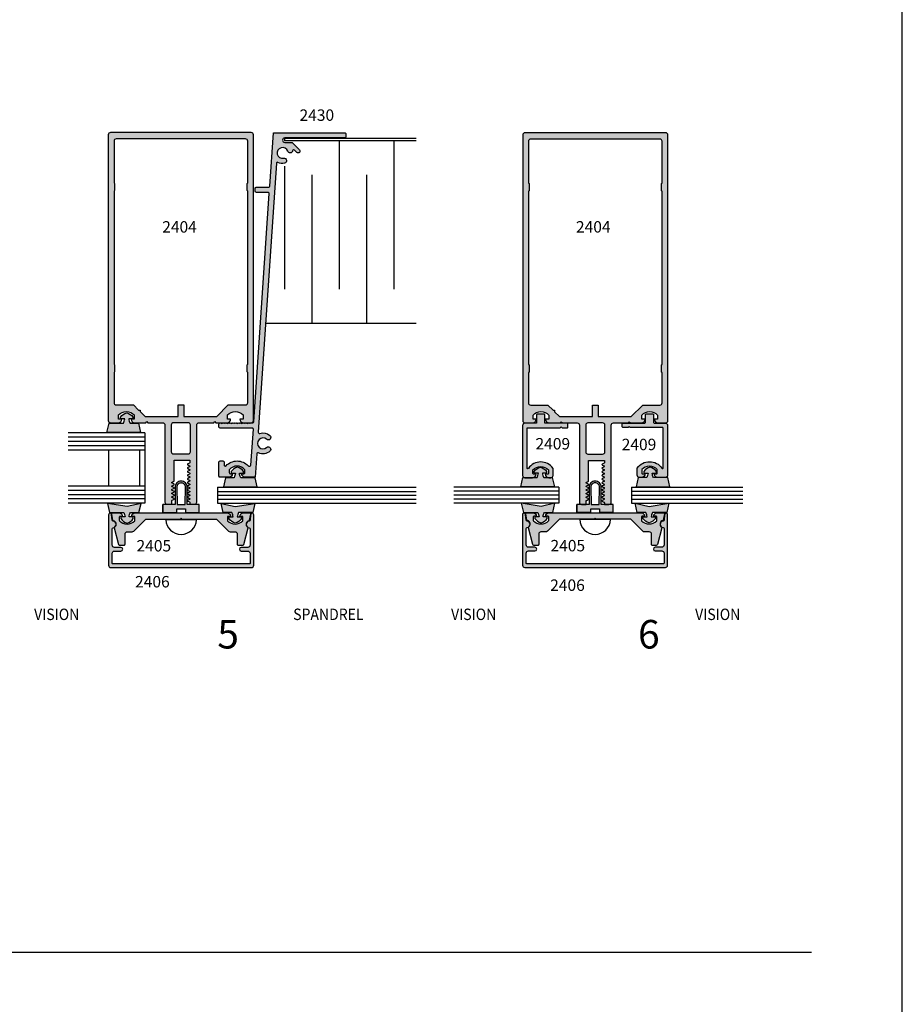
# Model space of a CAD drawing. Units: millimetres. Extents: x 2375 to 3891, y 1083 to 1643.
# Drawn here: x 3767 to 3891, y 1367 to 1505 of the extents above; entities that cross this region are included whole.
import ezdxf
from ezdxf.enums import TextEntityAlignment as Align

# ---------------------------------------------------------------- set-up
doc = ezdxf.new("R2010")
doc.units = ezdxf.units.MM
for name, color, linetype in [('3', 3, 'Continuous'), ('4', 4, 'Continuous'), ('6', 7, 'Continuous')]:
    doc.layers.add(name, color=color, linetype=linetype)
doc.styles.add('PART # DETAILS', font='Au102s01.shx', dxfattribs={"height": 2})
doc.styles.add('spec', font='calibrib.ttf', dxfattribs={"width": 0.9, "height": 2.4})
doc.styles.add('ST-1', font='calibrii.ttf', dxfattribs={"height": 2})

msp = doc.modelspace()

# ---------------------------------------------------------------- hatches: boundary and pattern name
at = {"layer": '4'}
h = msp.add_hatch(color=256, dxfattribs=at)
h.dxf.hatch_style = 1
h.paths.add_polyline_path([(3780.134, 1488.966, 0.4142136), (3779.818, 1488.65), (3779.818, 1448.642, 0.4142136), (3780.134, 1448.326), (3781.202, 1448.326, 0.4142136), (3781.71, 1448.834), (3781.266, 1448.834), (3781.266, 1449.417, -0.4440691), (3783.45, 1449.417), (3783.45, 1448.834), (3783.006, 1448.834, 0.4142136), (3783.514, 1448.326), (3785.066, 1448.326), (3785.218, 1448.478), (3785.37, 1448.326), (3787.436, 1448.326, -0.4142136), (3787.752, 1448.01), (3787.752, 1437.214, 0.4142136), (3788.068, 1436.898), (3788.708, 1436.898), (3788.708, 1437.458), (3788.999, 1437.587, 0.5177176), (3788.834, 1437.848, -1.1018757), (3788.756, 1437.987), (3788.999, 1438.095, 0.5177176), (3788.834, 1438.356, -1.1018757), (3788.756, 1438.495), (3788.999, 1438.603, 0.5177176), (3788.834, 1438.864, -1.1018757), (3788.756, 1439.003), (3788.999, 1439.111, 0.5177176), (3788.834, 1439.372, -1.1018757), (3788.756, 1439.511), (3788.999, 1439.619, 0.5177176), (3788.834, 1439.88, -1.1018757), (3788.756, 1440.019), (3788.999, 1440.127, 0.2965804), (3789.046, 1440.2), (3789.046, 1443.074), (3791.248, 1443.074), (3791.248, 1442.688), (3790.958, 1442.559, 0.5177176), (3791.122, 1442.297, -1.1018757), (3791.201, 1442.159), (3790.958, 1442.051, 0.5177176), (3791.122, 1441.789, -1.1018757), (3791.201, 1441.651), (3790.958, 1441.543, 0.5177176), (3791.122, 1441.281, -1.1018757), (3791.201, 1441.143), (3790.958, 1441.035, 0.5177176), (3791.122, 1440.773, -1.1018757), (3791.201, 1440.635), (3790.958, 1440.527, 0.5177176), (3791.122, 1440.265, -1.1018757), (3791.201, 1440.127), (3790.958, 1440.019, 0.5177176), (3791.122, 1439.757, -1.1018757), (3791.201, 1439.619), (3790.958, 1439.511, 0.5177176), (3791.122, 1439.249, -1.1018757), (3791.201, 1439.111), (3790.958, 1439.003, 0.5177176), (3791.122, 1438.741, -1.1018757), (3791.201, 1438.603), (3790.958, 1438.495, 0.5177176), (3791.122, 1438.233, -1.1018757), (3791.201, 1438.095), (3790.958, 1437.987, 0.5177176), (3791.122, 1437.725, -1.1018757), (3791.201, 1437.587), (3790.958, 1437.479, 0.5177176), (3791.122, 1437.217, -0.606948), (3791.248, 1437.152), (3791.248, 1436.898), (3791.888, 1436.898, 0.4142136), (3792.204, 1437.214), (3792.204, 1448.01, -0.4142136), (3792.52, 1448.326), (3794.586, 1448.326), (3794.738, 1448.478), (3794.89, 1448.326), (3796.442, 1448.326, 0.4142136), (3796.95, 1448.834), (3796.506, 1448.834), (3796.506, 1449.417, -0.4440691), (3798.69, 1449.417), (3798.69, 1448.834), (3798.246, 1448.834, 0.4142136), (3798.754, 1448.326), (3799.822, 1448.326, 0.4142136), (3800.138, 1448.642), (3800.138, 1488.65, 0.4142136), (3799.822, 1488.966)])
h.paths.add_polyline_path([(3791.32, 1444.27, -0.4142136), (3791.004, 1443.954), (3788.952, 1443.954, -0.4142136), (3788.636, 1444.27), (3788.636, 1448.01, -0.4142136), (3788.952, 1448.326), (3791.004, 1448.326, -0.4142136), (3791.32, 1448.01)], flags=16)
h.paths.add_polyline_path([(3784.059, 1450.105), (3784.274, 1450.105), (3784.274, 1449.89), (3784.958, 1449.206), (3789.578, 1449.206), (3789.578, 1450.818), (3790.378, 1450.818), (3790.378, 1449.206), (3794.998, 1449.206), (3796.61, 1450.818), (3799.022, 1450.818, 0.4142136), (3799.338, 1451.134), (3799.338, 1455.366), (3799.258, 1455.446), (3799.258, 1456.446), (3799.338, 1480.766), (3799.258, 1480.846), (3799.258, 1481.846), (3799.338, 1487.77, 0.4142136), (3799.022, 1488.086), (3780.934, 1488.086, 0.4142136), (3780.618, 1487.77), (3780.618, 1481.926), (3780.698, 1481.846), (3780.698, 1480.846), (3780.618, 1456.526), (3780.698, 1456.446), (3780.698, 1455.446), (3780.618, 1451.134, 0.4142136), (3780.934, 1450.818), (3783.346, 1450.818)], flags=16)
h.paths.add_polyline_path([(3786.534, 1474.563), (3793.048, 1474.563), (3793.048, 1476.963), (3786.534, 1476.963)], flags=8)
h = msp.add_hatch(color=256, dxfattribs=at)
h.dxf.hatch_style = 1
h.paths.add_polyline_path([(3800.614, 1443.982, -0.5313599), (3800.832, 1444.108, 0.3020316), (3802.448, 1444.33, 1), (3801.977, 1444.864, -2.2164175), (3801.977, 1446.006, 1), (3802.448, 1446.54, 0.2656855), (3801.015, 1446.836, -0.5313599), (3800.817, 1446.99), (3803.355, 1484.663, -0.5318455), (3803.573, 1484.79, 0.1643182), (3804.508, 1484.671, 1), (3804.367, 1485.368, -2.2171785), (3804.938, 1486.357, 0.8062833), (3805.629, 1486.433, -0.6313656), (3805.888, 1486.525), (3806.224, 1486.189, 1), (3806.583, 1486.548), (3805.544, 1487.587), (3804.531, 1487.587, -1), (3804.531, 1488.217), (3812.934, 1488.217, 0.75), (3812.934, 1488.623, 1), (3812.934, 1488.928), (3802.929, 1488.928), (3802.416, 1481.31), (3800.542, 1481.31, 0.75), (3800.542, 1480.904, 1), (3800.542, 1480.599), (3802.205, 1480.599, -0.4340556), (3802.357, 1480.437), (3800.192, 1448.299), (3799.789, 1448.299), (3799.589, 1448.099), (3799.389, 1448.299), (3799.189, 1448.099), (3798.989, 1448.299), (3798.789, 1448.099), (3798.589, 1448.299), (3798.389, 1448.099), (3798.189, 1448.299), (3797.989, 1448.099), (3797.789, 1448.299), (3797.589, 1448.099), (3797.389, 1448.299), (3797.19, 1448.099), (3796.99, 1448.299), (3796.79, 1448.099), (3796.59, 1448.299), (3796.39, 1448.099), (3796.19, 1448.299), (3795.99, 1448.099), (3795.79, 1448.299), (3795.614, 1448.124, 1.079899), (3795.311, 1448.147), (3795.311, 1447.741, 0.4142136), (3795.464, 1447.588), (3799.981, 1447.588, -0.4340556), (3800.133, 1447.426), (3799.785, 1442.256), (3799.428, 1442.256, 0.4484639), (3796.287, 1442.305, -0.683097), (3796.023, 1442.408), (3796.023, 1442.816, 0.745098), (3795.615, 1442.816, 1), (3795.311, 1442.816), (3795.311, 1440.833, 0.4142136), (3795.463, 1440.681), (3796.707, 1440.681, 0.4142136), (3797.215, 1441.189), (3796.759, 1441.189), (3796.759, 1441.727, -0.4865812), (3798.926, 1441.41, -0.5595402), (3798.79, 1441.189), (3798.486, 1441.189, 0.4142136), (3798.994, 1440.681), (3800.392, 1440.681)])
h = msp.add_hatch(color=256, dxfattribs=at)
h.dxf.hatch_style = 1
h.paths.add_polyline_path([(3850.228, 1447.987, -0.4142136), (3850.544, 1448.303), (3852.61, 1448.303), (3852.762, 1448.455), (3852.914, 1448.303), (3854.466, 1448.303, 0.4142136), (3854.974, 1448.811), (3854.53, 1448.811), (3854.53, 1449.395, -0.4440691), (3856.714, 1449.395), (3856.714, 1448.811), (3856.27, 1448.811, 0.4142136), (3856.778, 1448.303), (3857.846, 1448.303, 0.4142136), (3858.162, 1448.619), (3858.162, 1488.627, 0.4142136), (3857.846, 1488.943), (3838.158, 1488.943, 0.4142136), (3837.842, 1488.627), (3837.842, 1448.619, 0.4142136), (3838.158, 1448.303), (3839.226, 1448.303, 0.4142136), (3839.734, 1448.811), (3839.29, 1448.811), (3839.29, 1449.395, -0.4440691), (3841.474, 1449.395), (3841.474, 1448.811), (3841.03, 1448.811, 0.4142136), (3841.538, 1448.303), (3843.09, 1448.303), (3843.242, 1448.455), (3843.394, 1448.303), (3845.46, 1448.303, -0.4142136), (3845.776, 1447.987), (3845.776, 1437.191, 0.5264633), (3846.205, 1436.897), (3846.732, 1436.897), (3846.732, 1437.435), (3847.022, 1437.564, 0.5177176), (3846.858, 1437.826, -1.1018757), (3846.779, 1437.965), (3847.022, 1438.072, 0.5177176), (3846.858, 1438.334, -1.1018757), (3846.779, 1438.473), (3847.022, 1438.58, 0.5177176), (3846.858, 1438.842, -1.1018757), (3846.779, 1438.981), (3847.022, 1439.088, 0.5177176), (3846.858, 1439.35, -1.1018757), (3846.779, 1439.489), (3847.022, 1439.596, 0.5177176), (3846.858, 1439.858, -1.1018757), (3846.779, 1439.997), (3847.022, 1440.104, 0.2965804), (3847.07, 1440.177), (3847.07, 1443.051), (3849.272, 1443.051), (3849.272, 1442.665), (3848.981, 1442.537, 0.5177176), (3849.146, 1442.275, -1.1018757), (3849.224, 1442.136), (3848.981, 1442.029, 0.5177176), (3849.146, 1441.767, -1.1018757), (3849.224, 1441.628), (3848.981, 1441.521, 0.5177176), (3849.146, 1441.259, -1.1018757), (3849.224, 1441.12), (3848.981, 1441.013, 0.5177176), (3849.146, 1440.751, -1.1018757), (3849.224, 1440.612), (3848.981, 1440.505, 0.5177176), (3849.146, 1440.243, -1.1018757), (3849.224, 1440.104), (3848.981, 1439.997, 0.5177176), (3849.146, 1439.735, -1.1018757), (3849.224, 1439.596), (3848.981, 1439.489, 0.5177176), (3849.146, 1439.227, -1.1018757), (3849.224, 1439.088), (3848.981, 1438.981, 0.5177176), (3849.146, 1438.719, -1.1018757), (3849.224, 1438.58), (3848.981, 1438.473, 0.5177176), (3849.146, 1438.211, -1.1018757), (3849.224, 1438.072), (3848.981, 1437.965, 0.5177176), (3849.146, 1437.703, -1.1018757), (3849.224, 1437.564), (3848.981, 1437.457, 0.5177176), (3849.146, 1437.195, -0.606948), (3849.272, 1437.129), (3849.272, 1436.897), (3850.025, 1436.897, 0.3102182), (3850.228, 1437.191)])
h.paths.add_polyline_path([(3849.028, 1443.931), (3846.976, 1443.931, -0.4142136), (3846.66, 1444.247), (3846.66, 1447.987, -0.4142136), (3846.976, 1448.303), (3849.028, 1448.303, -0.4142136), (3849.344, 1447.987), (3849.344, 1444.247, -0.4142136)], flags=16)
h.paths.add_polyline_path([(3842.083, 1450.083), (3842.298, 1450.083), (3842.298, 1449.868), (3842.982, 1449.183), (3847.602, 1449.183), (3847.602, 1450.795), (3848.402, 1450.795), (3848.402, 1449.183), (3853.022, 1449.183), (3854.634, 1450.795), (3857.046, 1450.795, 0.4142136), (3857.362, 1451.111), (3857.362, 1455.343), (3857.282, 1455.423), (3857.282, 1456.423), (3857.362, 1480.743), (3857.282, 1480.823), (3857.282, 1481.823), (3857.362, 1487.747, 0.4142136), (3857.046, 1488.063), (3838.958, 1488.063, 0.4142136), (3838.642, 1487.747), (3838.642, 1481.903), (3838.722, 1481.823), (3838.722, 1480.823), (3838.642, 1456.503), (3838.722, 1456.423), (3838.722, 1455.423), (3838.642, 1451.111, 0.4142136), (3838.958, 1450.795), (3841.37, 1450.795)], flags=16)
h.paths.add_polyline_path([(3844.461, 1474.563), (3850.976, 1474.563), (3850.976, 1476.963), (3844.461, 1476.963)], flags=8)
h = msp.add_hatch(color=6, dxfattribs=at)
h.dxf.hatch_style = 1
h.paths.add_polyline_path([(3792.556, 1436.879), (3790.867, 1436.879), (3790.867, 1439.286, 0.4142136), (3790.017, 1440.137, 0.4142136), (3789.166, 1439.286), (3789.166, 1436.879), (3787.477, 1436.879), (3787.477, 1435.766), (3789.406, 1435.766), (3789.406, 1436.246), (3790.017, 1436.246), (3790.627, 1436.246), (3790.627, 1435.766), (3792.556, 1435.766)])
h.paths.add_polyline_path([(3790.579, 1436.879), (3790.017, 1436.879), (3789.454, 1436.879), (3789.406, 1439.286, -0.4142136), (3790.017, 1439.897, -0.4142136), (3790.627, 1439.286)], flags=16)
h.paths.add_polyline_path([(3784.399, 1437.035), (3782.449, 1436.597), (3779.687, 1437.035), (3779.974, 1435.756), (3781.985, 1435.756, -0.0762164), (3782.167, 1435.131), (3781.655, 1435.131, 0.4142136), (3781.575, 1435.052), (3781.575, 1434.9, 0.176667), (3782.449, 1434.277, 0.176667), (3783.322, 1434.9), (3783.322, 1435.052, 0.4142136), (3783.242, 1435.131), (3782.73, 1435.131, -0.0762164), (3782.912, 1435.756), (3784.111, 1435.756)])
h.paths.add_polyline_path([(3800.347, 1437.035), (3797.585, 1436.597), (3795.634, 1437.035), (3795.922, 1435.756), (3797.121, 1435.756, -0.0762164), (3797.303, 1435.131), (3796.791, 1435.131, 0.4142136), (3796.711, 1435.052), (3796.711, 1434.9, 0.176667), (3797.585, 1434.277, 0.176667), (3798.458, 1434.9), (3798.458, 1435.052, 0.4142136), (3798.378, 1435.131), (3797.866, 1435.131, -0.0762164), (3798.048, 1435.756), (3800.059, 1435.756)])
h.paths.add_polyline_path([(3800.371, 1440.626), (3798.36, 1440.626, -0.0762164), (3798.178, 1441.25), (3798.69, 1441.25, 0.4142136), (3798.77, 1441.33), (3798.77, 1441.481, 0.176667), (3797.896, 1442.104, 0.176667), (3797.023, 1441.481), (3797.023, 1441.33, 0.4142136), (3797.103, 1441.25), (3797.615, 1441.25, -0.0762164), (3797.433, 1440.626), (3796.233, 1440.626), (3795.946, 1439.346), (3797.896, 1439.346), (3800.658, 1439.346)])
h.paths.add_polyline_path([(3784.061, 1448.257), (3782.862, 1448.257, -0.0762164), (3782.68, 1448.881), (3783.192, 1448.881, 0.4142136), (3783.272, 1448.961), (3783.272, 1449.112, 0.176667), (3782.399, 1449.735, 0.176667), (3781.525, 1449.112), (3781.525, 1448.961, 0.4142136), (3781.605, 1448.881), (3782.117, 1448.881, -0.0762164), (3781.935, 1448.257), (3779.924, 1448.257), (3779.637, 1446.977), (3782.399, 1446.977), (3784.349, 1446.977)])
h = msp.add_hatch(color=256, dxfattribs=at)
h.dxf.hatch_style = 1
h.paths.add_polyline_path([(3843.064, 1447.619), (3843.216, 1447.771), (3843.368, 1447.619), (3844.066, 1447.619, 0.4142136), (3844.166, 1447.719), (3844.166, 1448.147, 0.4142136), (3844.066, 1448.247), (3840.929, 1448.247), (3840.929, 1449.419, 0.4142136), (3840.829, 1449.519), (3839.889, 1449.519, 0.4142136), (3839.789, 1449.419), (3839.789, 1448.247), (3838.138, 1448.247, 0.4142136), (3837.818, 1447.927), (3837.818, 1440.949, 0.512446), (3838.239, 1440.646), (3839.342, 1440.646, 0.3409949), (3839.721, 1441.137), (3839.265, 1441.137), (3839.265, 1441.72, -0.4440691), (3841.449, 1441.72), (3841.449, 1441.137), (3840.993, 1441.137, 0.5037252), (3841.649, 1440.651, 0.5290786), (3842.081, 1440.945), (3842.081, 1441.939, 0.5223635), (3838.628, 1441.931, -0.7352433), (3838.446, 1441.987), (3838.446, 1447.619)])
h.paths.add_polyline_path([(3857.504, 1447.655), (3857.504, 1442.023, -0.7352433), (3857.322, 1441.966, 0.5223635), (3853.869, 1441.974), (3853.869, 1440.98, 0.5290786), (3854.301, 1440.687, 0.5037252), (3854.957, 1441.172), (3854.501, 1441.172), (3854.501, 1441.755, -0.4440691), (3856.685, 1441.755), (3856.685, 1441.172), (3856.229, 1441.172, 0.4142136), (3856.737, 1440.664), (3857.812, 1440.664, 0.4142136), (3858.132, 1440.984), (3858.132, 1447.962, 0.4142136), (3857.812, 1448.282), (3856.161, 1448.282), (3856.161, 1449.454, 0.4142136), (3856.061, 1449.554), (3855.121, 1449.554, 0.4142136), (3855.021, 1449.454), (3855.021, 1448.282), (3851.884, 1448.282, 0.4142136), (3851.784, 1448.182), (3851.784, 1447.755, 0.4142136), (3851.884, 1447.655), (3852.582, 1447.655), (3852.734, 1447.807), (3852.886, 1447.655)])
h = msp.add_hatch(color=6, dxfattribs=at)
h.dxf.hatch_style = 1
h.paths.add_polyline_path([(3841.98, 1440.646), (3841.866, 1440.646, -0.0815504), (3841.765, 1440.629), (3841.501, 1440.629, -0.0641568), (3841.372, 1440.646), (3840.78, 1440.646, -0.0762164), (3840.598, 1441.27), (3841.11, 1441.27, 0.4142136), (3841.19, 1441.35), (3841.19, 1441.501, 0.176667), (3840.317, 1442.124, 0.176667), (3839.443, 1441.501), (3839.443, 1441.35, 0.4142136), (3839.523, 1441.27), (3840.036, 1441.27, -0.0762164), (3839.853, 1440.646), (3839.342, 1440.646, -0.0641568), (3839.213, 1440.629), (3838.138, 1440.629, -0.0810323), (3838.036, 1440.646), (3837.842, 1440.646), (3837.555, 1439.366), (3840.317, 1439.366), (3842.267, 1439.366)])
h.paths.add_polyline_path([(3842.357, 1437.053), (3840.407, 1436.614), (3837.645, 1437.053), (3837.932, 1435.773), (3839.944, 1435.773, -0.0762164), (3840.126, 1435.149), (3839.614, 1435.149, 0.4142136), (3839.534, 1435.069), (3839.534, 1434.918, 0.176667), (3840.407, 1434.295, 0.176667), (3841.28, 1434.918), (3841.28, 1435.069, 0.4142136), (3841.2, 1435.149), (3840.688, 1435.149, -0.0762164), (3840.87, 1435.773), (3842.07, 1435.773)])
h.paths.add_polyline_path([(3848.825, 1439.304, 0.4142136), (3847.975, 1440.155, 0.4142136), (3847.124, 1439.304), (3847.124, 1436.897), (3846.732, 1436.897), (3846.732, 1436.875), (3846.092, 1436.875, -0.0921539), (3845.978, 1436.897), (3845.436, 1436.897), (3845.436, 1435.784), (3847.364, 1435.784), (3847.364, 1436.263), (3847.975, 1436.263), (3848.586, 1436.263), (3848.586, 1435.784), (3850.514, 1435.784), (3850.514, 1436.897), (3850.025, 1436.897, -0.0921539), (3849.912, 1436.875), (3849.272, 1436.875), (3849.272, 1436.897), (3848.825, 1436.897)])
h.paths.add_polyline_path([(3848.537, 1436.897), (3847.975, 1436.897), (3847.413, 1436.897), (3847.364, 1439.304, -0.4142136), (3847.975, 1439.915, -0.4142136), (3848.586, 1439.304)], flags=16)
h.paths.add_polyline_path([(3858.153, 1440.646), (3856.142, 1440.646, -0.0762164), (3855.96, 1441.27), (3856.472, 1441.27, 0.4142136), (3856.552, 1441.35), (3856.552, 1441.501, 0.176667), (3855.679, 1442.124, 0.176667), (3854.805, 1441.501), (3854.805, 1441.35, 0.4142136), (3854.885, 1441.27), (3855.398, 1441.27, -0.0762164), (3855.215, 1440.646), (3854.016, 1440.646), (3853.728, 1439.366), (3855.679, 1439.366), (3858.441, 1439.366)])
h.paths.add_polyline_path([(3858.305, 1437.053), (3855.543, 1436.614), (3853.593, 1437.053), (3853.88, 1435.773), (3855.079, 1435.773, -0.0762164), (3855.262, 1435.149), (3854.749, 1435.149, 0.4142136), (3854.669, 1435.069), (3854.669, 1434.918, 0.176667), (3855.543, 1434.295, 0.176667), (3856.416, 1434.918), (3856.416, 1435.069, 0.4142136), (3856.336, 1435.149), (3855.824, 1435.149, -0.0762164), (3856.006, 1435.773), (3858.017, 1435.773)])
h = msp.add_hatch(color=256, dxfattribs=at)
h.dxf.hatch_style = 1
h.paths.add_polyline_path([(3796.493, 1435.101, -0.4142136), (3796.593, 1435.201), (3796.949, 1435.201, 0.4142136), (3796.441, 1435.709), (3783.592, 1435.709, 0.4142136), (3783.084, 1435.201), (3783.44, 1435.201, -0.4142136), (3783.54, 1435.101), (3783.54, 1434.657, -0.1929978), (3783.513, 1434.588, -0.4276235), (3781.385, 1434.588, -0.1929978), (3781.357, 1434.657), (3781.357, 1435.101, -0.4142136), (3781.457, 1435.201), (3781.813, 1435.201, 0.4142136), (3781.305, 1435.709), (3780.469, 1435.709, 0.4663077), (3780.32, 1435.531), (3780.471, 1434.673, 0.3094568), (3780.55, 1434.592, -0.4822535), (3780.891, 1433.93, -0.1870865), (3780.68, 1433.677, 0.1799599), (3780.67, 1433.572), (3781.297, 1431.231, 0.3394543), (3781.444, 1431.118), (3781.967, 1431.118, 0.4142136), (3782.119, 1431.27), (3782.119, 1432.698, -0.4142136), (3782.439, 1433.018), (3783.105, 1433.018, 0.1989124), (3783.331, 1433.111), (3785.013, 1434.793), (3789.865, 1434.793), (3790.017, 1434.945), (3790.169, 1434.793), (3795.02, 1434.793), (3796.702, 1433.111, 0.1989124), (3796.928, 1433.018), (3797.594, 1433.018, -0.4142136), (3797.914, 1432.698), (3797.914, 1431.27, 0.4142136), (3798.066, 1431.118), (3798.589, 1431.118, 0.3394543), (3798.736, 1431.231), (3799.363, 1433.572, 0.1799599), (3799.353, 1433.677, -0.1870865), (3799.142, 1433.93, -0.4822535), (3799.483, 1434.592, 0.3094568), (3799.562, 1434.673), (3799.714, 1435.531, 0.4663077), (3799.564, 1435.709), (3798.728, 1435.709, 0.4142136), (3798.22, 1435.201), (3798.576, 1435.201, -0.4142136), (3798.676, 1435.101), (3798.676, 1434.657, -0.1929978), (3798.649, 1434.588, -0.4276235), (3796.52, 1434.588, -0.1929978), (3796.493, 1434.657)])
h.paths.add_polyline_path([(3780.367, 1433.471, -0.3855501), (3780.504, 1433.622, 0.1021932), (3780.68, 1433.677, -0.1282049), (3780.73, 1433.735, 0.135324), (3780.891, 1433.93, 0.4889114), (3780.494, 1434.53, -0.3668583), (3780.354, 1434.669), (3780.284, 1435.465, 0.9570859), (3779.859, 1435.446), (3779.859, 1428.361, 0.4142136), (3780.179, 1428.041), (3799.854, 1428.041, 0.4142136), (3800.174, 1428.361), (3800.174, 1435.446, 0.9570859), (3799.749, 1435.465), (3799.679, 1434.669, -0.3668583), (3799.539, 1434.53, 0.4889114), (3799.142, 1433.93, 0.135324), (3799.303, 1433.735, -0.1282049), (3799.353, 1433.677, 0.1021932), (3799.529, 1433.622, -0.3855501), (3799.666, 1433.471), (3799.666, 1431.185, -0.4142136), (3799.346, 1430.865), (3798.436, 1430.865, 1), (3798.436, 1430.357), (3799.346, 1430.357, -0.4142136), (3799.666, 1430.037), (3799.666, 1428.649, -0.4142136), (3799.566, 1428.549), (3780.467, 1428.549, -0.4142136), (3780.367, 1428.649), (3780.367, 1430.037, -0.4142136), (3780.687, 1430.357), (3781.597, 1430.357, 1), (3781.597, 1430.865), (3780.687, 1430.865, -0.4142136), (3780.367, 1431.185)])
h = msp.add_hatch(color=256, dxfattribs=at)
h.dxf.hatch_style = 1
h.paths.add_polyline_path([(3854.451, 1435.119, -0.4142136), (3854.551, 1435.219), (3854.907, 1435.219, 0.4142136), (3854.399, 1435.727), (3841.551, 1435.727, 0.4142136), (3841.043, 1435.219), (3841.399, 1435.219, -0.4142136), (3841.499, 1435.119), (3841.499, 1434.675, -0.1929978), (3841.471, 1434.606, -0.4276235), (3839.343, 1434.606, -0.1929978), (3839.315, 1434.675), (3839.315, 1435.119, -0.4142136), (3839.415, 1435.219), (3839.771, 1435.219, 0.4142136), (3839.263, 1435.727), (3838.428, 1435.727, 0.4663077), (3838.278, 1435.548), (3838.429, 1434.691, 0.3094568), (3838.508, 1434.61, -0.4822535), (3838.85, 1433.948, -0.1870865), (3838.639, 1433.695, 0.1799599), (3838.629, 1433.589), (3839.256, 1431.249, 0.3394543), (3839.403, 1431.136), (3839.926, 1431.136, 0.4142136), (3840.078, 1431.288), (3840.078, 1432.716, -0.4142136), (3840.398, 1433.035), (3841.063, 1433.035, 0.1989124), (3841.29, 1433.129), (3842.971, 1434.811), (3847.823, 1434.811), (3847.975, 1434.963), (3848.127, 1434.811), (3852.978, 1434.811), (3854.66, 1433.129, 0.1989124), (3854.886, 1433.035), (3855.552, 1433.035, -0.4142136), (3855.872, 1432.716), (3855.872, 1431.288, 0.4142136), (3856.024, 1431.136), (3856.547, 1431.136, 0.3394543), (3856.694, 1431.249), (3857.321, 1433.589, 0.1799599), (3857.311, 1433.695, -0.1870865), (3857.1, 1433.948, -0.4822535), (3857.442, 1434.61, 0.3094568), (3857.521, 1434.691), (3857.672, 1435.548, 0.4663077), (3857.522, 1435.727), (3856.687, 1435.727, 0.4142136), (3856.179, 1435.219), (3856.535, 1435.219, -0.4142136), (3856.635, 1435.119), (3856.635, 1434.675, -0.1929978), (3856.607, 1434.606, -0.4276235), (3854.479, 1434.606, -0.1929978), (3854.451, 1434.675)])
h.paths.add_polyline_path([(3858.132, 1435.464, 0.9570859), (3857.707, 1435.483), (3857.637, 1434.686, -0.3668583), (3857.497, 1434.548, 0.4889114), (3857.1, 1433.948, 0.135324), (3857.262, 1433.753, -0.1282049), (3857.311, 1433.695, 0.1021932), (3857.487, 1433.64, -0.3855501), (3857.624, 1433.489), (3857.624, 1431.202, -0.4142136), (3857.304, 1430.882), (3856.395, 1430.882, 1), (3856.395, 1430.375), (3857.304, 1430.375, -0.4142136), (3857.624, 1430.055), (3857.624, 1428.667, -0.4142136), (3857.524, 1428.567), (3838.426, 1428.567, -0.4142136), (3838.326, 1428.667), (3838.326, 1430.055, -0.4142136), (3838.645, 1430.375), (3839.555, 1430.375, 1), (3839.555, 1430.882), (3838.645, 1430.882, -0.4142136), (3838.326, 1431.202), (3838.326, 1433.489, -0.3855501), (3838.463, 1433.64, 0.1021932), (3838.639, 1433.695, -0.1282049), (3838.688, 1433.753, 0.135324), (3838.85, 1433.948, 0.4889114), (3838.452, 1434.548, -0.3668583), (3838.313, 1434.686), (3838.243, 1435.483, 0.9570859), (3837.818, 1435.464), (3837.818, 1428.379, 0.4142136), (3838.138, 1428.059), (3857.812, 1428.059, 0.4142136), (3858.132, 1428.379)])

# ---------------------------------------------------------------- linework, layer by layer
for p, q in [((3890.984, 1362.698), (3890.984, 1642.698)), ((3804.501, 1488.151), (3804.501, 1487.831)), ((3822.93, 1488.151), (3804.501, 1488.151)), ((3822.93, 1487.831), (3804.501, 1487.831)), ((3812.133, 1487.831), (3812.133, 1467.037)), ((3819.788, 1487.831), (3819.788, 1467.037)), ((3804.477, 1484.283), (3804.477, 1467.037)), ((3808.305, 1483.033), (3808.305, 1462.238)), ((3815.96, 1483.033), (3815.96, 1462.238)), ((3822.93, 1462.238), (3801.844, 1462.238)), ((3792.163, 1434.746), (3787.87, 1434.746)), ((3850.121, 1434.764), (3845.828, 1434.764))]:
    msp.add_line(p, q)
at = {"color": 3}
for p, q in [((3853.054, 1439.286), (3853.054, 1437.067)), ((3853.054, 1439.286), (3868.65, 1439.286)), ((3853.054, 1438.718), (3868.65, 1438.718)), ((3853.054, 1438.177), (3868.65, 1438.177)), ((3853.054, 1437.635), (3868.65, 1437.635)), ((3853.054, 1437.067), (3868.65, 1437.067))]:
    msp.add_line(p, q, dxfattribs=at)
at = {"color": 4}
for points in [[(3796.89, 1448.199), (3796.99, 1448.299), (3797.09, 1448.199), (3797.19, 1448.299), (3797.29, 1448.199), (3797.389, 1448.299), (3797.489, 1448.199), (3797.589, 1448.299), (3797.689, 1448.199), (3797.789, 1448.299), (3797.889, 1448.199), (3797.989, 1448.299), (3798.089, 1448.199), (3798.189, 1448.299), (3798.289, 1448.199), (3798.389, 1448.299), (3798.489, 1448.199), (3798.589, 1448.299), (3798.689, 1448.199), (3798.789, 1448.299), (3798.889, 1448.199), (3798.989, 1448.299), (3799.089, 1448.199), (3799.189, 1448.299), (3799.289, 1448.199), (3799.389, 1448.299), (3799.489, 1448.199), (3799.589, 1448.299), (3799.689, 1448.199), (3799.789, 1448.299), (3800.05, 1448.299, 0.394646), (3800.202, 1448.441), (3802.357, 1480.437, 0.4340556), (3802.205, 1480.599), (3800.542, 1480.599, -0.4142136), (3800.39, 1480.752), (3800.39, 1481.158, -0.4142136), (3800.542, 1481.31), (3802.274, 1481.31, 0.394646), (3802.426, 1481.452), (3802.929, 1488.928), (3812.934, 1488.928, -0.4142136), (3813.086, 1488.776), (3813.086, 1488.37, -0.4142136), (3812.934, 1488.217), (3804.531, 1488.217, 1), (3804.531, 1487.587), (3805.544, 1487.587), (3806.583, 1486.548, -1), (3806.224, 1486.189), (3805.888, 1486.525, 0.6313656), (3805.629, 1486.433, -0.8062833), (3804.938, 1486.357, 2.2171785), (3804.367, 1485.368, -1), (3804.508, 1484.671, -0.1643182), (3803.573, 1484.79, 0.5318455), (3803.355, 1484.663), (3800.817, 1446.99, 0.5313599), (3801.015, 1446.836, -0.2656855), (3802.448, 1446.54, -1), (3801.977, 1446.006, 2.2164175), (3801.977, 1444.864, -1), (3802.448, 1444.33, -0.3020316), (3800.832, 1444.108, 0.5313599), (3800.614, 1443.982), (3800.392, 1440.681), (3798.994, 1440.681, -0.4142136), (3798.486, 1441.189), (3798.79, 1441.189, 0.4142136), (3798.942, 1441.341), (3798.942, 1441.727, 0.4842036), (3796.759, 1441.727), (3796.759, 1441.341, 0.4142136), (3796.911, 1441.189), (3797.215, 1441.189, -0.4142136), (3796.707, 1440.681), (3795.463, 1440.681, -0.4142136), (3795.311, 1440.833), (3795.311, 1442.816, -0.4142136), (3795.463, 1442.968), (3795.871, 1442.968, -0.4142136), (3796.023, 1442.816), (3796.023, 1442.408, 0.4142136), (3796.175, 1442.256), (3796.206, 1442.256, 0.2071437), (3796.317, 1442.304, -0.4328607), (3799.384, 1442.304, 0.2071437), (3799.495, 1442.256), (3799.643, 1442.256, 0.394646), (3799.795, 1442.397), (3800.133, 1447.426, 0.4340556), (3799.981, 1447.588), (3795.464, 1447.588, -0.4142136), (3795.311, 1447.741), (3795.311, 1448.147, -0.4142136), (3795.464, 1448.299), (3795.59, 1448.299), (3795.69, 1448.199), (3795.79, 1448.299), (3795.89, 1448.199), (3795.99, 1448.299), (3796.09, 1448.199), (3796.19, 1448.299), (3796.29, 1448.199), (3796.39, 1448.299), (3796.49, 1448.199), (3796.59, 1448.299), (3796.69, 1448.199), (3796.79, 1448.299)], [(3838.138, 1440.629), (3839.213, 1440.629, 0.4142136), (3839.721, 1441.137), (3839.365, 1441.137, -0.4142136), (3839.265, 1441.237), (3839.265, 1441.72, -0.4440691), (3841.449, 1441.72), (3841.449, 1441.237, -0.4142136), (3841.349, 1441.137), (3840.993, 1441.137, 0.4142136), (3841.501, 1440.629), (3841.765, 1440.629, 0.4142136), (3842.081, 1440.945), (3842.081, 1441.939, 0.5223635), (3838.628, 1441.931, -0.7352433), (3838.446, 1441.987), (3838.446, 1447.519, -0.4142136), (3838.545, 1447.619), (3843.064, 1447.619), (3843.216, 1447.771), (3843.368, 1447.619), (3844.066, 1447.619, 0.4142136), (3844.166, 1447.719), (3844.166, 1448.147, 0.4142136), (3844.066, 1448.247), (3841.029, 1448.247, -0.4142136), (3840.929, 1448.347), (3840.929, 1449.419, 0.4142136), (3840.829, 1449.519), (3839.889, 1449.519, 0.4142136), (3839.789, 1449.419), (3839.789, 1448.347, -0.4142136), (3839.689, 1448.247), (3838.138, 1448.247, 0.4142136), (3837.818, 1447.927), (3837.818, 1440.949, 0.4142136)], [(3857.812, 1440.664), (3856.737, 1440.664, -0.4142136), (3856.229, 1441.172), (3856.585, 1441.172, 0.4142136), (3856.685, 1441.272), (3856.685, 1441.755, 0.4440691), (3854.501, 1441.755), (3854.501, 1441.272, 0.4142136), (3854.601, 1441.172), (3854.957, 1441.172, -0.4142136), (3854.449, 1440.664), (3854.185, 1440.664, -0.4142136), (3853.869, 1440.98), (3853.869, 1441.974, -0.5223635), (3857.322, 1441.966, 0.7352433), (3857.504, 1442.023), (3857.504, 1447.555, 0.4142136), (3857.404, 1447.655), (3852.886, 1447.655), (3852.734, 1447.807), (3852.582, 1447.655), (3851.884, 1447.655, -0.4142136), (3851.784, 1447.755), (3851.784, 1448.182, -0.4142136), (3851.884, 1448.282), (3854.921, 1448.282, 0.4142136), (3855.021, 1448.382), (3855.021, 1449.454, -0.4142136), (3855.121, 1449.554), (3856.061, 1449.554, -0.4142136), (3856.161, 1449.454), (3856.161, 1448.382, 0.4142136), (3856.261, 1448.282), (3857.812, 1448.282, -0.4142136), (3858.132, 1447.962), (3858.132, 1440.984, -0.4142136)], [(3783.105, 1433.018), (3782.439, 1433.018, 0.4142136), (3782.119, 1432.698), (3782.119, 1431.27, -0.4142136), (3781.967, 1431.118), (3781.444, 1431.118, -0.3394543), (3781.297, 1431.231), (3780.67, 1433.572, -0.3154426), (3780.73, 1433.735, 0.6606948), (3780.55, 1434.592, -0.3094568), (3780.471, 1434.673), (3780.32, 1435.531, -0.4663077), (3780.469, 1435.709), (3781.305, 1435.709, -0.4142136), (3781.813, 1435.201), (3781.457, 1435.201, 0.4142136), (3781.357, 1435.101), (3781.357, 1434.657, 0.1929978), (3781.385, 1434.588, 0.4276235), (3783.513, 1434.588, 0.1929978), (3783.54, 1434.657), (3783.54, 1435.101, 0.4142136), (3783.44, 1435.201), (3783.084, 1435.201, -0.4142136), (3783.592, 1435.709), (3796.441, 1435.709, -0.4142136), (3796.949, 1435.201), (3796.593, 1435.201, 0.4142136), (3796.493, 1435.101), (3796.493, 1434.657, 0.1929978), (3796.52, 1434.588, 0.4276235), (3798.649, 1434.588, 0.1929978), (3798.676, 1434.657), (3798.676, 1435.101, 0.4142136), (3798.576, 1435.201), (3798.22, 1435.201, -0.4142136), (3798.728, 1435.709), (3799.564, 1435.709, -0.4663077), (3799.714, 1435.531), (3799.562, 1434.673, -0.3094568), (3799.483, 1434.592, 0.6606948), (3799.303, 1433.735, -0.3154426), (3799.363, 1433.572), (3798.736, 1431.231, -0.3394543), (3798.589, 1431.118), (3798.066, 1431.118, -0.4142136), (3797.914, 1431.27), (3797.914, 1432.698, 0.4142136), (3797.594, 1433.018), (3796.928, 1433.018, -0.1989124), (3796.702, 1433.111), (3795.02, 1434.793), (3790.169, 1434.793), (3790.017, 1434.945), (3789.865, 1434.793), (3785.013, 1434.793), (3783.331, 1433.111, -0.1989124)], [(3841.063, 1433.035), (3840.398, 1433.035, 0.4142136), (3840.078, 1432.716), (3840.078, 1431.288, -0.4142136), (3839.926, 1431.136), (3839.403, 1431.136, -0.3394543), (3839.256, 1431.249), (3838.629, 1433.589, -0.3154426), (3838.688, 1433.753, 0.6606948), (3838.508, 1434.61, -0.3094568), (3838.429, 1434.691), (3838.278, 1435.548, -0.4663077), (3838.428, 1435.727), (3839.263, 1435.727, -0.4142136), (3839.771, 1435.219), (3839.415, 1435.219, 0.4142136), (3839.315, 1435.119), (3839.315, 1434.675, 0.1929978), (3839.343, 1434.606, 0.4276235), (3841.471, 1434.606, 0.1929978), (3841.499, 1434.675), (3841.499, 1435.119, 0.4142136), (3841.399, 1435.219), (3841.043, 1435.219, -0.4142136), (3841.551, 1435.727), (3854.399, 1435.727, -0.4142136), (3854.907, 1435.219), (3854.551, 1435.219, 0.4142136), (3854.451, 1435.119), (3854.451, 1434.675, 0.1929978), (3854.479, 1434.606, 0.4276235), (3856.607, 1434.606, 0.1929978), (3856.635, 1434.675), (3856.635, 1435.119, 0.4142136), (3856.535, 1435.219), (3856.179, 1435.219, -0.4142136), (3856.687, 1435.727), (3857.522, 1435.727, -0.4663077), (3857.672, 1435.548), (3857.521, 1434.691, -0.3094568), (3857.442, 1434.61, 0.6606948), (3857.262, 1433.753, -0.3154426), (3857.321, 1433.589), (3856.694, 1431.249, -0.3394543), (3856.547, 1431.136), (3856.024, 1431.136, -0.4142136), (3855.872, 1431.288), (3855.872, 1432.716, 0.4142136), (3855.552, 1433.035), (3854.886, 1433.035, -0.1989124), (3854.66, 1433.129), (3852.978, 1434.811), (3848.127, 1434.811), (3847.975, 1434.963), (3847.823, 1434.811), (3842.971, 1434.811), (3841.29, 1433.129, -0.1989124)]]:
    msp.add_lwpolyline(points, format="xyb", close=True, dxfattribs=at)
at = {"color": 6}
for points in [[(3781.935, 1448.257, 0.0762164), (3782.117, 1448.881), (3781.605, 1448.881, -0.4142136), (3781.525, 1448.961), (3781.525, 1449.112, -0.176667), (3782.399, 1449.735, -0.176667), (3783.272, 1449.112), (3783.272, 1448.961, -0.4142136), (3783.192, 1448.881), (3782.68, 1448.881, 0.0762164), (3782.862, 1448.257), (3784.061, 1448.257), (3784.349, 1446.977), (3782.399, 1446.977), (3779.637, 1446.977), (3779.924, 1448.257)], [(3798.36, 1440.626, -0.0762164), (3798.178, 1441.25), (3798.69, 1441.25, 0.4142136), (3798.77, 1441.33), (3798.77, 1441.481, 0.176667), (3797.896, 1442.104, 0.176667), (3797.023, 1441.481), (3797.023, 1441.33, 0.4142136), (3797.103, 1441.25), (3797.615, 1441.25, -0.0762164), (3797.433, 1440.626), (3796.233, 1440.626), (3795.946, 1439.346), (3797.896, 1439.346), (3800.658, 1439.346), (3800.371, 1440.626)], [(3839.853, 1440.646, 0.0762164), (3840.036, 1441.27), (3839.523, 1441.27, -0.4142136), (3839.443, 1441.35), (3839.443, 1441.501, -0.176667), (3840.317, 1442.124, -0.176667), (3841.19, 1441.501), (3841.19, 1441.35, -0.4142136), (3841.11, 1441.27), (3840.598, 1441.27, 0.0762164), (3840.78, 1440.646), (3841.98, 1440.646), (3842.267, 1439.366), (3840.317, 1439.366), (3837.555, 1439.366), (3837.842, 1440.646)], [(3856.142, 1440.646, -0.0762164), (3855.96, 1441.27), (3856.472, 1441.27, 0.4142136), (3856.552, 1441.35), (3856.552, 1441.501, 0.176667), (3855.679, 1442.124, 0.176667), (3854.805, 1441.501), (3854.805, 1441.35, 0.4142136), (3854.885, 1441.27), (3855.398, 1441.27, -0.0762164), (3855.215, 1440.646), (3854.016, 1440.646), (3853.728, 1439.366), (3855.679, 1439.366), (3858.441, 1439.366), (3858.153, 1440.646)], [(3782.167, 1435.131), (3781.655, 1435.131, 0.4142136), (3781.575, 1435.052), (3781.575, 1434.9, 0.176667), (3782.449, 1434.277, 0.176667), (3783.322, 1434.9), (3783.322, 1435.052, 0.4142136), (3783.242, 1435.131), (3782.73, 1435.131, -0.0762164), (3782.912, 1435.756), (3784.111, 1435.756), (3784.399, 1437.035), (3782.449, 1436.597), (3779.687, 1437.035), (3779.974, 1435.756), (3781.985, 1435.756, -0.0762164)], [(3797.866, 1435.131), (3798.378, 1435.131, -0.4142136), (3798.458, 1435.052), (3798.458, 1434.9, -0.176667), (3797.585, 1434.277, -0.176667), (3796.711, 1434.9), (3796.711, 1435.052, -0.4142136), (3796.791, 1435.131), (3797.303, 1435.131, 0.0762164), (3797.121, 1435.756), (3795.922, 1435.756), (3795.634, 1437.035), (3797.585, 1436.597), (3800.347, 1437.035), (3800.059, 1435.756), (3798.048, 1435.756, 0.0762164)], [(3840.126, 1435.149), (3839.614, 1435.149, 0.4142136), (3839.534, 1435.069), (3839.534, 1434.918, 0.176667), (3840.407, 1434.295, 0.176667), (3841.28, 1434.918), (3841.28, 1435.069, 0.4142136), (3841.2, 1435.149), (3840.688, 1435.149, -0.0762164), (3840.87, 1435.773), (3842.07, 1435.773), (3842.357, 1437.053), (3840.407, 1436.614), (3837.645, 1437.053), (3837.932, 1435.773), (3839.944, 1435.773, -0.0762164)], [(3855.824, 1435.149), (3856.336, 1435.149, -0.4142136), (3856.416, 1435.069), (3856.416, 1434.918, -0.176667), (3855.543, 1434.295, -0.176667), (3854.669, 1434.918), (3854.669, 1435.069, -0.4142136), (3854.749, 1435.149), (3855.262, 1435.149, 0.0762164), (3855.079, 1435.773), (3853.88, 1435.773), (3853.593, 1437.053), (3855.543, 1436.614), (3858.305, 1437.053), (3858.017, 1435.773), (3856.006, 1435.773, 0.0762164)]]:
    msp.add_lwpolyline(points, format="xyb", close=True, dxfattribs=at)
at = {"color": 6, "linetype": 'Continuous', "ltscale": 0.25}
for points in [[(3787.477, 1435.766), (3789.406, 1435.766), (3789.406, 1436.246), (3790.017, 1436.246), (3790.627, 1436.246), (3790.627, 1435.766), (3792.556, 1435.766), (3792.556, 1436.879), (3790.867, 1436.879), (3790.867, 1439.286, 0.4142136), (3790.017, 1440.137, 0.4142136), (3789.166, 1439.286), (3789.166, 1436.879), (3787.477, 1436.879), (3787.477, 1435.766), (3787.477, 1436.879)], [(3845.436, 1435.784), (3847.364, 1435.784), (3847.364, 1436.263), (3847.975, 1436.263), (3848.586, 1436.263), (3848.586, 1435.784), (3850.514, 1435.784), (3850.514, 1436.897), (3848.825, 1436.897), (3848.825, 1439.304, 0.4142136), (3847.975, 1440.155, 0.4142136), (3847.124, 1439.304), (3847.124, 1436.897), (3845.436, 1436.897), (3845.436, 1435.784), (3845.436, 1436.897)]]:
    msp.add_lwpolyline(points, format="xyb", dxfattribs=at)
for points in [[(3790.017, 1439.897, 0.4142136), (3789.406, 1439.286), (3789.454, 1436.879), (3790.017, 1436.879), (3790.579, 1436.879), (3790.627, 1439.286, 0.4142136)], [(3847.975, 1439.915, 0.4142136), (3847.364, 1439.304), (3847.413, 1436.897), (3847.975, 1436.897), (3848.537, 1436.897), (3848.586, 1439.304, 0.4142136)]]:
    msp.add_lwpolyline(points, format="xyb", close=True, dxfattribs=at)
at = {"color": 4, "linetype": 'Continuous', "ltscale": 0.2}
for points in [[(3799.854, 1428.041, 0.4142136), (3800.174, 1428.361), (3800.174, 1435.446, 0.9570859), (3799.749, 1435.465), (3799.679, 1434.669, -0.3668583), (3799.539, 1434.53, 0.9158909), (3799.529, 1433.622, -0.3855501), (3799.666, 1433.471), (3799.666, 1431.185, -0.4142136), (3799.346, 1430.865), (3798.436, 1430.865, 1), (3798.436, 1430.357), (3799.346, 1430.357, -0.4142136), (3799.666, 1430.037), (3799.666, 1428.649, -0.4142136), (3799.566, 1428.549), (3780.467, 1428.549, -0.4142136), (3780.367, 1428.649), (3780.367, 1430.037, -0.4142136), (3780.687, 1430.357), (3781.597, 1430.357, 1), (3781.597, 1430.865), (3780.687, 1430.865, -0.4142136), (3780.367, 1431.185), (3780.367, 1433.471, -0.3855501), (3780.504, 1433.622, 0.9158909), (3780.494, 1434.53, -0.3668583), (3780.354, 1434.669), (3780.284, 1435.465, 0.9570859), (3779.859, 1435.446), (3779.859, 1428.361, 0.4142136), (3780.179, 1428.041)], [(3857.812, 1428.059, 0.4142136), (3858.132, 1428.379), (3858.132, 1435.464, 0.9570859), (3857.707, 1435.483), (3857.637, 1434.686, -0.3668583), (3857.497, 1434.548, 0.9158909), (3857.487, 1433.64, -0.3855501), (3857.624, 1433.489), (3857.624, 1431.202, -0.4142136), (3857.304, 1430.882), (3856.395, 1430.882, 1), (3856.395, 1430.375), (3857.304, 1430.375, -0.4142136), (3857.624, 1430.055), (3857.624, 1428.667, -0.4142136), (3857.524, 1428.567), (3838.426, 1428.567, -0.4142136), (3838.326, 1428.667), (3838.326, 1430.055, -0.4142136), (3838.645, 1430.375), (3839.555, 1430.375, 1), (3839.555, 1430.882), (3838.645, 1430.882, -0.4142136), (3838.326, 1431.202), (3838.326, 1433.489, -0.3855501), (3838.463, 1433.64, 0.9158909), (3838.452, 1434.548, -0.3668583), (3838.313, 1434.686), (3838.243, 1435.483, 0.9570859), (3837.818, 1435.464), (3837.818, 1428.379, 0.4142136), (3838.138, 1428.059)]]:
    msp.add_lwpolyline(points, format="xyb", close=True, dxfattribs=at)
for centre in [(3790.017, 1434.822), (3847.975, 1434.84)]:
    msp.add_arc(centre, 2.148, 182.0324, 357.9676)
at = {"layer": '3'}
for p, q in [((3784.938, 1446.899), (3774.199, 1446.899)), ((3784.938, 1446.899), (3784.938, 1437.05)), ((3784.938, 1446.299), (3774.199, 1446.299)), ((3784.938, 1445.699), (3774.199, 1445.699)), ((3784.938, 1445.099), (3774.199, 1445.099)), ((3784.938, 1444.5), (3774.199, 1444.5)), ((3779.859, 1444.5), (3779.859, 1439.449)), ((3784.17, 1444.5), (3784.17, 1439.449)), ((3784.938, 1439.449), (3774.199, 1439.449)), ((3784.938, 1438.849), (3774.199, 1438.849)), ((3795.095, 1439.286), (3795.095, 1437.05)), ((3795.095, 1439.286), (3822.93, 1439.286)), ((3795.095, 1438.704), (3822.93, 1438.704)), ((3842.896, 1439.286), (3828.188, 1439.286)), ((3842.896, 1438.718), (3828.188, 1438.718)), ((3842.896, 1439.286), (3842.896, 1437.067)), ((3784.938, 1438.249), (3774.199, 1438.249)), ((3784.938, 1437.649), (3774.199, 1437.649)), ((3795.095, 1438.168), (3822.93, 1438.168)), ((3795.095, 1437.631), (3822.93, 1437.631)), ((3842.896, 1438.177), (3828.188, 1438.177)), ((3842.896, 1437.635), (3828.188, 1437.635)), ((3784.938, 1437.05), (3774.199, 1437.05)), ((3795.095, 1437.05), (3822.93, 1437.05)), ((3842.896, 1437.067), (3828.188, 1437.067))]:
    msp.add_line(p, q, dxfattribs=at)
at = {"layer": '4', "color": 4}
for points in [[(3780.134, 1488.966, 0.4142136), (3779.818, 1488.65), (3779.818, 1448.642, 0.4142136), (3780.134, 1448.326), (3781.202, 1448.326, 0.4142136), (3781.71, 1448.834), (3781.266, 1448.834), (3781.266, 1449.417, -0.4440691), (3783.45, 1449.417), (3783.45, 1448.834), (3783.006, 1448.834, 0.4142136), (3783.514, 1448.326), (3785.066, 1448.326), (3785.218, 1448.478), (3785.37, 1448.326), (3787.436, 1448.326, -0.4142136), (3787.752, 1448.01), (3787.752, 1437.214, 0.4142136), (3788.068, 1436.898), (3788.708, 1436.898), (3788.708, 1437.406, -0.2965804), (3788.756, 1437.479), (3788.999, 1437.587, 0.650367), (3788.999, 1437.733), (3788.756, 1437.841, -0.650367), (3788.756, 1437.987), (3788.999, 1438.095, 0.650367), (3788.999, 1438.241), (3788.756, 1438.349, -0.650367), (3788.756, 1438.495), (3788.999, 1438.603, 0.650367), (3788.999, 1438.749), (3788.756, 1438.857, -0.650367), (3788.756, 1439.003), (3788.999, 1439.111, 0.650367), (3788.999, 1439.257), (3788.756, 1439.365, -0.650367), (3788.756, 1439.511), (3788.999, 1439.619, 0.650367), (3788.999, 1439.765), (3788.756, 1439.873, -0.650367), (3788.756, 1440.019), (3788.999, 1440.127, 0.2965804), (3789.046, 1440.2), (3789.046, 1443.074), (3791.248, 1443.074), (3791.248, 1442.74, -0.2965804), (3791.201, 1442.667), (3790.958, 1442.559, 0.650367), (3790.958, 1442.413), (3791.201, 1442.305, -0.650367), (3791.201, 1442.159), (3790.958, 1442.051, 0.650367), (3790.958, 1441.905), (3791.201, 1441.797, -0.650367), (3791.201, 1441.651), (3790.958, 1441.543, 0.650367), (3790.958, 1441.397), (3791.201, 1441.289, -0.650367), (3791.201, 1441.143), (3790.958, 1441.035, 0.650367), (3790.958, 1440.889), (3791.201, 1440.781, -0.650367), (3791.201, 1440.635), (3790.958, 1440.527, 0.650367), (3790.958, 1440.381), (3791.201, 1440.273, -0.650367), (3791.201, 1440.127), (3790.958, 1440.019, 0.650367), (3790.958, 1439.873), (3791.201, 1439.765, -0.650367), (3791.201, 1439.619), (3790.958, 1439.511, 0.650367), (3790.958, 1439.365), (3791.201, 1439.257, -0.650367), (3791.201, 1439.111), (3790.958, 1439.003, 0.650367), (3790.958, 1438.857), (3791.201, 1438.749, -0.650367), (3791.201, 1438.603), (3790.958, 1438.495, 0.650367), (3790.958, 1438.349), (3791.201, 1438.241, -0.650367), (3791.201, 1438.095), (3790.958, 1437.987, 0.650367), (3790.958, 1437.841), (3791.201, 1437.733, -0.650367), (3791.201, 1437.587), (3790.958, 1437.479, 0.650367), (3790.958, 1437.333), (3791.201, 1437.225, -0.2965804), (3791.248, 1437.152), (3791.248, 1436.898), (3791.888, 1436.898, 0.4142136), (3792.204, 1437.214), (3792.204, 1448.01, -0.4142136), (3792.52, 1448.326), (3794.586, 1448.326), (3794.738, 1448.478), (3794.89, 1448.326), (3796.442, 1448.326, 0.4142136), (3796.95, 1448.834), (3796.506, 1448.834), (3796.506, 1449.417, -0.4440691), (3798.69, 1449.417), (3798.69, 1448.834), (3798.246, 1448.834, 0.4142136), (3798.754, 1448.326), (3799.822, 1448.326, 0.4142136), (3800.138, 1448.642), (3800.138, 1488.65, 0.4142136), (3799.822, 1488.966)], [(3838.158, 1488.943, 0.4142136), (3837.842, 1488.627), (3837.842, 1448.619, 0.4142136), (3838.158, 1448.303), (3839.226, 1448.303, 0.4142136), (3839.734, 1448.811), (3839.29, 1448.811), (3839.29, 1449.395, -0.4440691), (3841.474, 1449.395), (3841.474, 1448.811), (3841.03, 1448.811, 0.4142136), (3841.538, 1448.303), (3843.09, 1448.303), (3843.242, 1448.455), (3843.394, 1448.303), (3845.46, 1448.303, -0.4142136), (3845.776, 1447.987), (3845.776, 1437.191, 0.4142136), (3846.092, 1436.875), (3846.732, 1436.875), (3846.732, 1437.383, -0.2965804), (3846.779, 1437.457), (3847.022, 1437.564, 0.650367), (3847.022, 1437.711), (3846.779, 1437.818, -0.650367), (3846.779, 1437.965), (3847.022, 1438.072, 0.650367), (3847.022, 1438.219), (3846.779, 1438.326, -0.650367), (3846.779, 1438.473), (3847.022, 1438.58, 0.650367), (3847.022, 1438.727), (3846.779, 1438.834, -0.650367), (3846.779, 1438.981), (3847.022, 1439.088, 0.650367), (3847.022, 1439.235), (3846.779, 1439.342, -0.650367), (3846.779, 1439.489), (3847.022, 1439.596, 0.650367), (3847.022, 1439.743), (3846.779, 1439.85, -0.650367), (3846.779, 1439.997), (3847.022, 1440.104, 0.2965804), (3847.07, 1440.177), (3847.07, 1443.051), (3849.272, 1443.051), (3849.272, 1442.717, -0.2965804), (3849.224, 1442.644), (3848.981, 1442.537, 0.650367), (3848.981, 1442.39), (3849.224, 1442.283, -0.650367), (3849.224, 1442.136), (3848.981, 1442.029, 0.650367), (3848.981, 1441.882), (3849.224, 1441.775, -0.650367), (3849.224, 1441.628), (3848.981, 1441.521, 0.650367), (3848.981, 1441.374), (3849.224, 1441.267, -0.650367), (3849.224, 1441.12), (3848.981, 1441.013, 0.650367), (3848.981, 1440.866), (3849.224, 1440.759, -0.650367), (3849.224, 1440.612), (3848.981, 1440.505, 0.650367), (3848.981, 1440.358), (3849.224, 1440.251, -0.650367), (3849.224, 1440.104), (3848.981, 1439.997, 0.650367), (3848.981, 1439.85), (3849.224, 1439.743, -0.650367), (3849.224, 1439.596), (3848.981, 1439.489, 0.650367), (3848.981, 1439.342), (3849.224, 1439.235, -0.650367), (3849.224, 1439.088), (3848.981, 1438.981, 0.650367), (3848.981, 1438.834), (3849.224, 1438.727, -0.650367), (3849.224, 1438.58), (3848.981, 1438.473, 0.650367), (3848.981, 1438.326), (3849.224, 1438.219, -0.650367), (3849.224, 1438.072), (3848.981, 1437.965, 0.650367), (3848.981, 1437.818), (3849.224, 1437.711, -0.650367), (3849.224, 1437.564), (3848.981, 1437.457, 0.650367), (3848.981, 1437.31), (3849.224, 1437.203, -0.2965804), (3849.272, 1437.129), (3849.272, 1436.875), (3849.912, 1436.875, 0.4142136), (3850.228, 1437.191), (3850.228, 1447.987, -0.4142136), (3850.544, 1448.303), (3852.61, 1448.303), (3852.762, 1448.455), (3852.914, 1448.303), (3854.466, 1448.303, 0.4142136), (3854.974, 1448.811), (3854.53, 1448.811), (3854.53, 1449.395, -0.4440691), (3856.714, 1449.395), (3856.714, 1448.811), (3856.27, 1448.811, 0.4142136), (3856.778, 1448.303), (3857.846, 1448.303, 0.4142136), (3858.162, 1448.619), (3858.162, 1488.627, 0.4142136), (3857.846, 1488.943)], [(3784.059, 1450.105), (3784.274, 1450.105), (3784.274, 1449.89), (3784.958, 1449.206), (3789.578, 1449.206), (3789.578, 1450.818), (3790.378, 1450.818), (3790.378, 1449.206), (3794.998, 1449.206), (3796.61, 1450.818), (3799.022, 1450.818, 0.4142136), (3799.338, 1451.134), (3799.338, 1455.366), (3799.258, 1455.446), (3799.258, 1456.446), (3799.338, 1456.526), (3799.338, 1480.766), (3799.258, 1480.846), (3799.258, 1481.846), (3799.338, 1481.926), (3799.338, 1487.77, 0.4142136), (3799.022, 1488.086), (3780.934, 1488.086, 0.4142136), (3780.618, 1487.77), (3780.618, 1481.926), (3780.698, 1481.846), (3780.698, 1480.846), (3780.618, 1480.766), (3780.618, 1456.526), (3780.698, 1456.446), (3780.698, 1455.446), (3780.618, 1455.366), (3780.618, 1451.134, 0.4142136), (3780.934, 1450.818), (3783.346, 1450.818)], [(3842.083, 1450.083), (3842.298, 1450.083), (3842.298, 1449.868), (3842.982, 1449.183), (3847.602, 1449.183), (3847.602, 1450.795), (3848.402, 1450.795), (3848.402, 1449.183), (3853.022, 1449.183), (3854.634, 1450.795), (3857.046, 1450.795, 0.4142136), (3857.362, 1451.111), (3857.362, 1455.343), (3857.282, 1455.423), (3857.282, 1456.423), (3857.362, 1456.503), (3857.362, 1480.743), (3857.282, 1480.823), (3857.282, 1481.823), (3857.362, 1481.903), (3857.362, 1487.747, 0.4142136), (3857.046, 1488.063), (3838.958, 1488.063, 0.4142136), (3838.642, 1487.747), (3838.642, 1481.903), (3838.722, 1481.823), (3838.722, 1480.823), (3838.642, 1480.743), (3838.642, 1456.503), (3838.722, 1456.423), (3838.722, 1455.423), (3838.642, 1455.343), (3838.642, 1451.111, 0.4142136), (3838.958, 1450.795), (3841.37, 1450.795)], [(3791.004, 1448.326), (3788.952, 1448.326, 0.4142136), (3788.636, 1448.01), (3788.636, 1444.27, 0.4142136), (3788.952, 1443.954), (3791.004, 1443.954, 0.4142136), (3791.32, 1444.27), (3791.32, 1448.01, 0.4142136)], [(3849.028, 1448.303), (3846.976, 1448.303, 0.4142136), (3846.66, 1447.987), (3846.66, 1444.247, 0.4142136), (3846.976, 1443.931), (3849.028, 1443.931, 0.4142136), (3849.344, 1444.247), (3849.344, 1447.987, 0.4142136)]]:
    msp.add_lwpolyline(points, format="xyb", close=True, dxfattribs=at)
at = {"layer": '6', "color": 1}
msp.add_line((3693.484, 1374.148), (3878.284, 1374.148), dxfattribs=at)

# ---------------------------------------------------------------- texts
at = {"style": 'spec', "width": 0.9}
for s, p in [('VISION', (3772.599, 1420.189)), ('SPANDREL', (3810.629, 1420.189)), ('VISION', (3830.973, 1420.189)), ('VISION', (3865.143, 1420.189))]:
    msp.add_text(s, height=1.6, dxfattribs=at).set_placement(p, align=Align.BOTTOM_CENTER)
at = {"style": 'ST-1'}
for s, p in [('5', (3795.081, 1415.451)), ('6', (3853.984, 1415.451))]:
    msp.add_text(s, height=4, dxfattribs=at).set_placement(p, align=Align.BOTTOM_LEFT)
at = {"layer": '4', "color": 7, "style": 'PART # DETAILS'}
for s, p in [('2430', (3809.016, 1490.613)), ('2404', (3789.791, 1474.963)), ('2404', (3847.719, 1474.963)), ('2409', (3842.054, 1444.582)), ('2409', (3854.119, 1444.482)), ('2405', (3786.194, 1430.295)), ('2405', (3844.152, 1430.312)), ('2406', (3785.993, 1425.257)), ('2406', (3844.108, 1424.774))]:
    msp.add_text(s, height=1.6, dxfattribs=at).set_placement(p, align=Align.CENTER)

doc.saveas('drawing.dxf')
